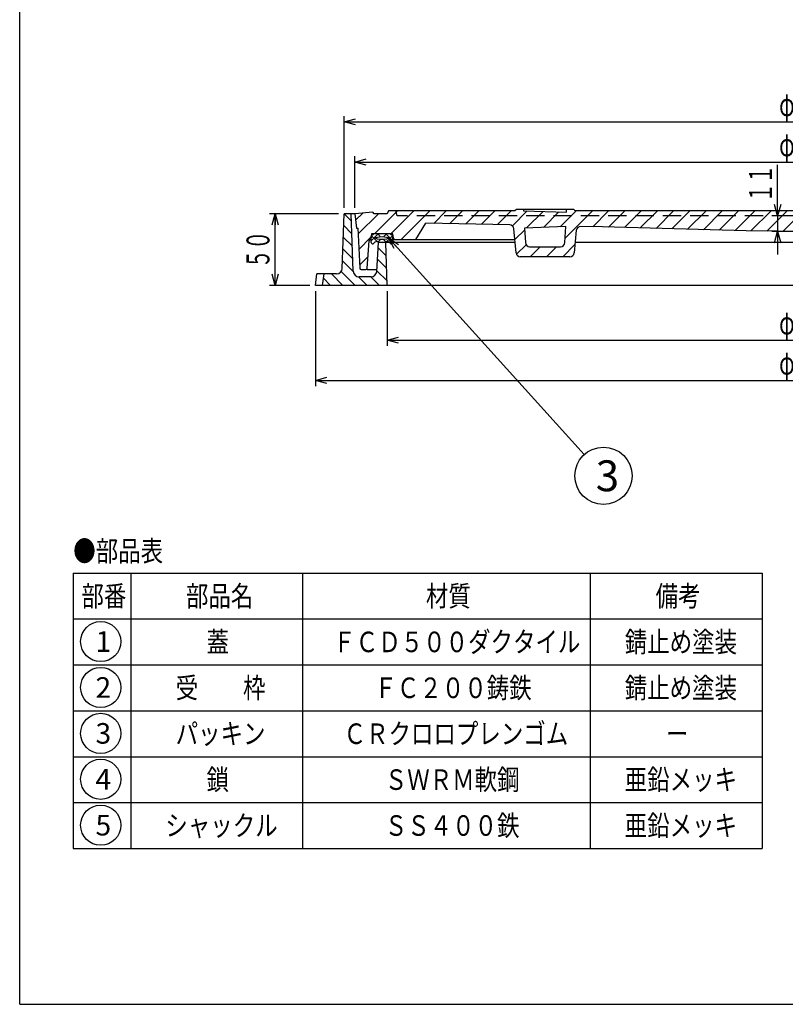
# Model space of a CAD drawing. Extents: x 597 to 1665, y -1042 to 438.
# Drawn here: x 597 to 1130, y -1042 to -355 of the extents above; entities that cross this region are included whole.
import ezdxf
from ezdxf.enums import TextEntityAlignment as Align

# ---------------------------------------------------------------- set-up
doc = ezdxf.new("R2010")
doc.units = 0
doc.header["$LTSCALE"] = 4
doc.header["$PDMODE"] = 65
doc.header["$PDSIZE"] = 0.2
for name, pattern in [('DIVIDE', [1.25, 0.5, -0.25, 0, -0.25, 0, -0.25]), ('HIDDEN', [9.524999999999999, 6.35, -3.175]), ('HIDDEN2', [4.762499999999999, 3.175, -1.5875])]:
    doc.linetypes.add(name, pattern=pattern)
doc.layers.get('0').update_dxf_attribs({"linetype": 'CONTINUOUS'})
doc.layers.get('DEFPOINTS').update_dxf_attribs({"color": 3, "linetype": 'DIVIDE'})
for name, color, linetype in [('2', 7, 'CONTINUOUS'), ('3', 7, 'CONTINUOUS'), ('ＰＶ', 7, 'CONTINUOUS')]:
    doc.layers.add(name, color=color, linetype=linetype)
doc.styles.add('DIMSTANDARD', font='MONOTXT.shx', dxfattribs={"width": 0.75, "bigfont": 'EXTFONT.shx'})
doc.styles.get("Standard").update_dxf_attribs({"font": 'MONOTXT.shx', "width": 0.8, "bigfont": 'EXTFONT.shx'})
doc.styles.add('WinFont1', font='MS Mincho.ttf', dxfattribs={"width": 0.8})
doc.styles.add('WinFont2', font='MS Gothic.ttf', dxfattribs={"width": 0.8})
doc.dimstyles.new('DIMSTYEX_1', dxfattribs={"dimscale": 4, "dimtxt": 3.584, "dimasz": 2, "dimexe": 1, "dimexo": 1, "dimgap": 1, "dimtad": 3, "dimdec": 3, "dimdsep": 46, "dimtxsty": 'DIMSTANDARD', "dimblk1": 'OPEN30', "dimblk2": 'OPEN30', "dimsah": 1, "dimcen": 0, "dimclrd": 3, "dimclre": 3, "dimclrt": 2, "dimadec": 3, "dimazin": 2, "dimtfac": 0.5, "dimtdec": 3, "dimtofl": 0, "dimtmove": 0, "dimatfit": 3, "dimfxl": 1, "dimtolj": 1, "dimtzin": 0, "dimlwd": -1, "dimlwe": -1, "dimarcsym": 0})
doc.dimstyles.new('DIMSTYEX_2', dxfattribs={"dimscale": 4, "dimtxt": 3.584, "dimasz": 2, "dimexe": 1, "dimexo": 1, "dimgap": 2, "dimtad": 3, "dimdec": 3, "dimdsep": 46, "dimtxsty": 'DIMSTANDARD', "dimblk1": 'OPEN30', "dimblk2": 'OPEN30', "dimsah": 1, "dimcen": 0, "dimclrd": 3, "dimclre": 3, "dimclrt": 2, "dimadec": 3, "dimazin": 2, "dimtfac": 0.5, "dimtdec": 3, "dimtofl": 0, "dimtmove": 0, "dimatfit": 3, "dimfxl": 1, "dimtolj": 1, "dimtzin": 0, "dimlwd": -1, "dimlwe": -1, "dimarcsym": 0})
doc.dimstyles.new('DIMSTYEX_3', dxfattribs={"dimscale": 4, "dimtxt": 4, "dimasz": 2, "dimexe": 1, "dimexo": 1, "dimgap": 1, "dimtad": 3, "dimdec": 3, "dimdsep": 46, "dimtxsty": 'DIMSTANDARD', "dimcen": 0, "dimclrd": 3, "dimclre": 3, "dimclrt": 2, "dimadec": 3, "dimazin": 2, "dimtfac": 0.5, "dimtdec": 4, "dimtofl": 0, "dimtmove": 0, "dimatfit": 3, "dimldrblk": 'OPEN30', "dimfxl": 1, "dimtolj": 1, "dimtzin": 0, "dimlwd": -1, "dimlwe": -1, "dimarcsym": 0})

# ---------------------------------------------------------------- blocks, each defined once
blk = doc.blocks.new('MAKR0', base_point=(653.092503012, -788.7961347513))
at = {"layer": 'ＰＶ', "color": 3, "linetype": 'BYBLOCK'}
blk.add_circle((653.092503012, -788.7961347513), 14, dxfattribs=at)
at = {"layer": 'ＰＶ', "color": 2, "linetype": 'BYBLOCK', "style": 'WinFont2'}
blk.add_text('1', height=14.336, dxfattribs=at).set_placement((649.508503012, -795.9641347513))
blk = doc.blocks.new('MAKR1', base_point=(653.092503012, -820.7961347513))
at = {"layer": 'ＰＶ', "color": 3, "linetype": 'BYBLOCK'}
blk.add_circle((653.092503012, -820.7961347513), 14, dxfattribs=at)
at = {"layer": 'ＰＶ', "color": 2, "linetype": 'BYBLOCK', "style": 'WinFont2'}
blk.add_text('2', height=14.336, dxfattribs=at).set_placement((649.508503012, -827.9641347513))
blk = doc.blocks.new('MAKR2', base_point=(653.092503012, -852.7961347513))
at = {"layer": 'ＰＶ', "color": 3, "linetype": 'BYBLOCK'}
blk.add_circle((653.092503012, -852.7961347513), 14, dxfattribs=at)
at = {"layer": 'ＰＶ', "color": 2, "linetype": 'BYBLOCK', "style": 'WinFont2'}
blk.add_text('3', height=14.336, dxfattribs=at).set_placement((649.508503012, -859.9641347513))
blk = doc.blocks.new('MAKR3', base_point=(653.092503012, -884.7961347513))
at = {"layer": 'ＰＶ', "color": 3, "linetype": 'BYBLOCK'}
blk.add_circle((653.092503012, -884.7961347513), 14, dxfattribs=at)
at = {"layer": 'ＰＶ', "color": 2, "linetype": 'BYBLOCK', "style": 'WinFont2'}
blk.add_text('4', height=14.336, dxfattribs=at).set_placement((649.508503012, -891.9641347513))
blk = doc.blocks.new('MAKR4', base_point=(653.092503012, -916.7961347513))
at = {"layer": 'ＰＶ', "color": 3, "linetype": 'BYBLOCK'}
blk.add_circle((653.092503012, -916.7961347513), 14, dxfattribs=at)
at = {"layer": 'ＰＶ', "color": 2, "linetype": 'BYBLOCK', "style": 'WinFont2'}
blk.add_text('5', height=14.336, dxfattribs=at).set_placement((649.508503012, -923.9641347513))
blk = doc.blocks.new('_OPEN30')
at = {"color": 0, "linetype": 'BYBLOCK', "lineweight": -2}
for p, q in [((-1, 0.26794919), (0, 0)), ((0, 0), (-1, -0.26794919)), ((0, 0), (-1, 0))]:
    blk.add_line(p, q, dxfattribs=at)
blk = doc.blocks.new('*D1')
at = {"layer": '2', "color": 3, "linetype": 'BYBLOCK'}
for p, q in [((852.6702060998, -544.5018438898), (852.6702060998, -582.6814747099)), ((1452.6702060998, -544.5018438898), (1452.6702060998, -582.6814747099)), ((852.6702060998, -578.6814747099), (1452.6702060998, -578.6814747099))]:
    blk.add_line(p, q, dxfattribs=at)
at = {"layer": 'DEFPOINTS', "color": 3, "linetype": 'BYBLOCK'}
for p in [(852.6702060998, -540.5018438898), (1452.6702060998, -540.5018438898), (1452.6702060998, -578.6814747099)]:
    blk.add_point(p, dxfattribs=at)
at = {"layer": '2', "color": 3, "linetype": 'BYBLOCK', "xscale": 7.8784620241, "yscale": 7.8784620241, "zscale": 7.8784620241, "rotation": 180}
blk.add_blockref('_OPEN30', (852.6702060998, -578.6814747099), dxfattribs=at)
at = {"layer": '2', "color": 3, "linetype": 'BYBLOCK', "xscale": 7.8784620241, "yscale": 7.8784620241, "zscale": 7.8784620241}
blk.add_blockref('_OPEN30', (1452.6702060998, -578.6814747099), dxfattribs=at)
at = {"layer": '2', "color": 2, "linetype": 'BYBLOCK', "width": 0.7483370288}
blk.add_text('φ６００', height=16, dxfattribs=at).set_placement((1125.6702060998, -574.6814747099), (1179.6702060998, -574.6814747099), align=Align.FIT)
blk = doc.blocks.new('*D2')
at = {"layer": '2', "color": 3, "linetype": 'BYBLOCK'}
for p, q in [((802.6702060998, -544.5018438898), (802.6702060998, -610.6814747099)), ((1502.6702060999, -544.5018438898), (1502.6702060999, -610.6814747099)), ((802.6702060998, -606.6814747099), (1502.6702060999, -606.6814747099))]:
    blk.add_line(p, q, dxfattribs=at)
at = {"layer": 'DEFPOINTS', "color": 3, "linetype": 'BYBLOCK'}
for p in [(802.6702060998, -540.5018438898), (1502.6702060999, -540.5018438898), (1502.6702060999, -606.6814747099)]:
    blk.add_point(p, dxfattribs=at)
at = {"layer": '2', "color": 3, "linetype": 'BYBLOCK', "xscale": 7.8784620241, "yscale": 7.8784620241, "zscale": 7.8784620241, "rotation": 180}
blk.add_blockref('_OPEN30', (802.6702060998, -606.6814747099), dxfattribs=at)
at = {"layer": '2', "color": 3, "linetype": 'BYBLOCK', "xscale": 7.8784620241, "yscale": 7.8784620241, "zscale": 7.8784620241}
blk.add_blockref('_OPEN30', (1502.6702060999, -606.6814747099), dxfattribs=at)
at = {"layer": '2', "color": 2, "linetype": 'BYBLOCK', "width": 0.7483370288}
blk.add_text('φ７００', height=16, dxfattribs=at).set_placement((1125.6702060998, -602.6814747099), (1179.6702060998, -602.6814747099), align=Align.FIT)
blk = doc.blocks.new('*D3')
at = {"layer": '2', "color": 3, "linetype": 'BYBLOCK'}
for p, q in [((830.1702060998, -486.5018438897), (830.1702060998, -450.4831400273)), ((1475.1702060998, -486.5018438896), (1475.1702060998, -450.4831400273)), ((830.1702060998, -454.4831400273), (1475.1702060998, -454.4831400273))]:
    blk.add_line(p, q, dxfattribs=at)
at = {"layer": 'DEFPOINTS', "color": 3, "linetype": 'BYBLOCK'}
for p in [(1475.1702060998, -454.4831400273), (830.1702060998, -490.5018438897), (1475.1702060998, -490.5018438896)]:
    blk.add_point(p, dxfattribs=at)
at = {"layer": '2', "color": 3, "linetype": 'BYBLOCK', "xscale": 7.8784620241, "yscale": 7.8784620241, "zscale": 7.8784620241, "rotation": 180}
blk.add_blockref('_OPEN30', (830.1702060998, -454.4831400273), dxfattribs=at)
at = {"layer": '2', "color": 3, "linetype": 'BYBLOCK', "xscale": 7.8784620241, "yscale": 7.8784620241, "zscale": 7.8784620241}
blk.add_blockref('_OPEN30', (1475.1702060998, -454.4831400273), dxfattribs=at)
at = {"layer": '2', "color": 2, "linetype": 'BYBLOCK', "width": 0.7483370288}
blk.add_text('φ６４５', height=16, dxfattribs=at).set_placement((1125.6702060998, -450.4831400273), (1179.6702060998, -450.4831400273), align=Align.FIT)
blk = doc.blocks.new('*D4')
at = {"layer": '2', "color": 3, "linetype": 'BYBLOCK'}
for p, q in [((822.6702060998, -486.5018438896), (822.6702060998, -422.4831400273)), ((1482.6702060998, -486.5018438896), (1482.6702060998, -422.4831400273)), ((822.6702060998, -426.4831400273), (1482.6702060998, -426.4831400273))]:
    blk.add_line(p, q, dxfattribs=at)
at = {"layer": 'DEFPOINTS', "color": 3, "linetype": 'BYBLOCK'}
for p in [(1482.6702060998, -426.4831400273), (822.6702060998, -490.5018438896), (1482.6702060998, -490.5018438896)]:
    blk.add_point(p, dxfattribs=at)
at = {"layer": '2', "color": 3, "linetype": 'BYBLOCK', "xscale": 7.8784620241, "yscale": 7.8784620241, "zscale": 7.8784620241, "rotation": 180}
blk.add_blockref('_OPEN30', (822.6702060998, -426.4831400273), dxfattribs=at)
at = {"layer": '2', "color": 3, "linetype": 'BYBLOCK', "xscale": 7.8784620241, "yscale": 7.8784620241, "zscale": 7.8784620241}
blk.add_blockref('_OPEN30', (1482.6702060998, -426.4831400273), dxfattribs=at)
at = {"layer": '2', "color": 2, "linetype": 'BYBLOCK', "width": 0.7483370288}
blk.add_text('φ６６０', height=16, dxfattribs=at).set_placement((1125.6702060998, -422.4831400273), (1179.6702060998, -422.4831400273), align=Align.FIT)
blk = doc.blocks.new('*D5')
at = {"layer": '2', "color": 3, "linetype": 'BYBLOCK'}
for p, q in [((818.6702060998, -490.5018438896), (770.6702060998, -490.5018438896)), ((774.6702060998, -540.5018438896), (774.6702060998, -490.5018438896)), ((798.6702073694, -540.5018438896), (770.6702060998, -540.5018438896))]:
    blk.add_line(p, q, dxfattribs=at)
at = {"layer": 'DEFPOINTS', "color": 3, "linetype": 'BYBLOCK'}
for p in [(774.6702060998, -490.5018438896), (822.6702060998, -490.5018438896), (802.6702073694, -540.5018438896)]:
    blk.add_point(p, dxfattribs=at)
at = {"layer": '2', "color": 3, "linetype": 'BYBLOCK', "xscale": 7.8784620241, "yscale": 7.8784620241, "zscale": 7.8784620241}
for p, rotation in [((774.6702060998, -490.5018438896), 90), ((774.6702060998, -540.5018438896), 270)]:
    blk.add_blockref('_OPEN30', p, dxfattribs=dict(at, rotation=rotation))
at = {"layer": '2', "color": 2, "linetype": 'BYBLOCK', "width": 0.7488479263}
blk.add_text('５０', height=16, rotation=90, dxfattribs=at).set_placement((770.6702060998, -528.5018438896), (770.6702060998, -502.5018438896), align=Align.FIT)
blk = doc.blocks.new('*D6')
at = {"layer": '2', "color": 3, "linetype": 'BYBLOCK'}
for p, q in [((1124.6702060998, -492.0018438896), (1124.6702060998, -456.4831400273)), ((1148.6702060998, -492.0018438896), (1120.6702060998, -492.0018438896)), ((1124.6702060998, -492.0018438896), (1124.6702060998, -503.0018438896)), ((1148.6702060998, -503.0018438896), (1120.6702060998, -503.0018438896)), ((1124.6702060998, -503.0018438896), (1124.6702060998, -519.0018438896))]:
    blk.add_line(p, q, dxfattribs=at)
at = {"layer": 'DEFPOINTS', "color": 3, "linetype": 'BYBLOCK'}
for p in [(1152.6702060998, -492.0018438896), (1124.6702060998, -503.0018438896), (1152.6702060998, -503.0018438896)]:
    blk.add_point(p, dxfattribs=at)
at = {"layer": '2', "color": 3, "linetype": 'BYBLOCK', "xscale": 7.8784620241, "yscale": 7.8784620241, "zscale": 7.8784620241}
for p, rotation in [((1124.6702060998, -492.0018438896), 270), ((1124.6702060998, -503.0018438896), 90)]:
    blk.add_blockref('_OPEN30', p, dxfattribs=dict(at, rotation=rotation))
at = {"layer": '2', "color": 2, "linetype": 'BYBLOCK', "width": 0.7488479263}
blk.add_text('１１', height=16, rotation=90, dxfattribs=at).set_placement((1120.6702060998, -482.4831400273), (1120.6702060998, -456.4831400273), align=Align.FIT)
blk = doc.blocks.new('BALN2')
at = {"layer": '2', "color": 3, "linetype": 'BYBLOCK'}
blk.add_circle((149.6574873283, -165.8430205311), 20, dxfattribs=at)
at = {"layer": '2', "color": 2, "linetype": 'BYBLOCK', "style": 'WinFont2'}
blk.add_text('3', height=21.504, dxfattribs=at).set_placement((144.2814873283, -176.5950205311))
at = {"layer": '2', "color": 3, "linetype": 'BYBLOCK'}
blk.add_leader([(0, 0), (136.2584794811, -150.9949031855)], dimstyle='DIMSTYEX_3', dxfattribs=at)

msp = doc.modelspace()

# ---------------------------------------------------------------- hatches: boundary and pattern name
at = {"layer": '2', "linetype": 'CONTINUOUS'}
h = msp.add_hatch(dxfattribs=at)
h.set_pattern_fill('_U', scale=8, angle=45.0000000001, style=0, pattern_type=0)
h.set_pattern_definition([(45.0000000001, (1356.972124463, -500.5018438896), (-5.656854249506815, 5.656854249477946), [])])
edge = h.paths.add_edge_path()
edge.add_line((977.0376258236222, -499.50184388959696), (948.3682877366, -500.5018438896))
edge.add_line((948.3682877366125, -500.50184388959696), (948.9139117807, -510.6627078901))
edge.add_arc((951.9095958049495, -510.50184388959696), 3, -176.9262497307, -90)
edge.add_line((951.9095958049495, -513.501843889597), (973.4535951518, -513.5018438896))
edge.add_arc((973.4535951517503, -510.5018438895972), 3, -90, -3.0175552691)
edge.add_line((976.4494355086099, -510.65976968296246), (977.0376258236, -499.5018438896))
edge = h.paths.add_edge_path()
edge.add_line((1425.6702060998186, -497.14584388959673), (1432.6702060998, -508.5018438895))
edge.add_line((1432.6702060998186, -508.50184388954426), (1447.2874238813, -508.5018438895))
edge.add_arc((1447.2874238812817, -507.50184388954426), 1, -90, -7.1250163489)
edge.add_line((1448.2797017579953, -507.6258786241335), (1448.6702060998, -504.5018438895))
edge.add_line((1448.6702060998189, -504.50184388954426), (1463.6702060998, -504.5018438895))
edge.add_line((1463.6702060998189, -504.50184388954426), (1464.1473510143, -508.5018438895))
edge.add_line((1464.1473510142712, -508.50184388954426), (1464.2307548785, -508.5018438895))
edge.add_arc((1464.230754878451, -509.50184388954426), 1, 363.576334375, 450, ccw=False)
edge.add_line((1465.228807456934, -509.43946560338907), (1466.6116047427, -528.5642221758))
edge.add_arc((1467.6096573211862, -528.501843889597), 1, -176.423665625, -90)
edge.add_line((1467.6096573211862, -529.501843889597), (1470.720593438, -529.5018438896))
edge.add_arc((1470.720593438044, -528.501843889597), 1, -90, -2.9609361342)
edge.add_line((1471.7192584229863, -528.5534989750249), (1473.1702060998, -500.5018438896))
edge.add_line((1473.1702060998186, -500.50184388959696), (1474.1702060998, -500.5018438896))
edge.add_line((1474.1702060998189, -500.50184388959696), (1475.1702060998, -490.5018438896))
edge.add_line((1475.1702060998189, -490.50184388959696), (1462.6702060998, -489.5018438896))
edge.add_line((1462.6702060998189, -489.50184388959696), (1461.6702060998, -490.5018438896))
edge.add_line((1461.6702060998189, -490.50184388959696), (1452.6702060998, -490.5018438896))
edge.add_line((1452.6702060998189, -490.50184388959696), (1451.6702060998, -488.5018438896))
edge.add_line((1451.6702060998186, -488.50184388959696), (1363.6702060998, -488.5018438896))
edge.add_line((1363.6702060998189, -488.50184388959696), (1362.6702060998, -487.5018438896))
edge.add_line((1362.6702060998189, -487.50184388959696), (1357.6702060998, -487.5018438896))
edge.add_line((1357.6702060998189, -487.50184388959696), (1357.6165075124, -488.5018438896))
edge.add_line((1357.6165075123733, -488.50184388959696), (1327.7756361459, -489.5018438896))
edge.add_line((1327.7756361458516, -489.50184388959696), (1327.6702060998, -487.5018438896))
edge.add_line((1327.6702060998189, -487.50184388959696), (1322.6702060998, -487.5018438896))
edge.add_line((1322.6702060998186, -487.50184388959696), (1321.6702060998, -488.5018438896))
edge.add_line((1321.6702060998186, -488.50184388959696), (1152.6702060998, -488.5018438896))
edge.add_line((1152.6702060998189, -488.50184388959696), (1152.6702060998, -503.0018438896))
edge.add_line((1152.6702060998189, -503.00184388959696), (1202.6702060998, -502.5018438896))
edge.add_line((1202.6702060998189, -502.50184388959696), (1252.6702060998, -501.1018438896))
edge.add_line((1252.6702060998189, -501.10184388959686), (1302.6702060998, -499.7018438896))
edge.add_line((1302.6702060998189, -499.7018438895968), (1317.8796931973, -499.3672351735))
edge.add_arc((1317.9456772310923, -502.3665094368842), 3, 365.3903228132, 451.2603038465, ccw=False)
edge.add_line((1320.9324107666368, -502.08468894853314), (1322.4137256779, -517.7836643779))
edge.add_arc((1325.40045921343, -517.501843889597), 3, -174.6096771868, -90)
edge.add_line((1325.40045921343, -520.501843889597), (1359.9289932683, -520.5018438896))
edge.add_arc((1359.9289932682816, -517.501843889597), 3, -90, -5.1617604697)
edge.add_line((1362.9168272648242, -517.7717475929883), (1364.4284921128, -501.037617726))
edge.add_arc((1367.4163261093306, -501.30752142941884), 3, 451.14576283819997, 534.8382395302, ccw=False)
edge.add_line((1367.3563381057318, -498.3081212494788), (1402.6702060998, -497.6018438896))
edge.add_line((1402.6702060998189, -497.60184388959686), (1425.6702060998, -497.1458438896))
edge = h.paths.add_edge_path(flags=16)
edge.add_line((1152.6702060998189, -488.50184388959696), (983.6702060998, -488.5018438896))
edge.add_line((983.6702060998191, -488.50184388959696), (982.6702060998, -487.5018438896))
edge.add_line((982.6702060998191, -487.50184388959696), (977.6702060998, -487.5018438896))
edge.add_line((977.6702060998189, -487.50184388959696), (977.5647760538, -489.5018438896))
edge.add_line((977.5647760537861, -489.50184388959696), (947.7239046873, -488.5018438896))
edge.add_line((947.7239046872637, -488.50184388959696), (947.6702060998, -487.5018438896))
edge.add_line((947.6702060998189, -487.50184388959696), (942.6702060998, -487.5018438896))
edge.add_line((942.6702060998189, -487.50184388959696), (941.6702060998, -488.5018438896))
edge.add_line((941.6702060998189, -488.50184388959696), (853.6702060998, -488.5018438896))
edge.add_line((853.6702060998191, -488.50184388959696), (852.6702060998, -490.5018438896))
edge.add_line((852.6702060998189, -490.50184388959696), (843.6702060998, -490.5018438896))
edge.add_line((843.6702060998189, -490.50184388959696), (842.6702060998, -489.5018438896))
edge.add_line((842.6702060998189, -489.50184388959696), (830.1702060998, -490.5018438896))
edge.add_line((830.1702060998189, -490.50184388959696), (831.1702060998, -500.5018438896))
edge.add_line((831.1702060998189, -500.50184388959696), (832.1702060998, -500.5018438896))
edge.add_line((832.1702060998191, -500.50184388959696), (833.6211537767, -528.553498975))
edge.add_arc((834.6198187615937, -528.501843889597), 1, -177.0390638658, -90)
edge.add_line((834.6198187615937, -529.501843889597), (837.7307548785, -529.5018438896))
edge.add_arc((837.7307548784515, -528.501843889597), 1, -90, -3.576334375)
edge.add_line((838.7288074569344, -528.5642221757521), (840.1116047427, -509.4394656034))
edge.add_arc((841.1096573211867, -509.50184388954426), 1, 450, 536.423665625, ccw=False)
edge.add_line((841.1096573211867, -508.50184388954426), (841.1930611854, -508.5018438895))
edge.add_line((841.1930611853666, -508.50184388954426), (841.6702060998, -504.5018438895))
edge.add_line((841.6702060998189, -504.50184388954426), (856.6702060998, -504.5018438895))
edge.add_line((856.6702060998189, -504.50184388954426), (857.0607104416, -507.6258786241))
edge.add_arc((858.052988318356, -507.50184388954426), 1, -172.8749836511, -90)
edge.add_line((858.052988318356, -508.50184388954426), (872.6702060998, -508.5018438895))
edge.add_line((872.6702060998191, -508.50184388954426), (879.6702060998, -497.1458438896))
edge.add_line((879.6702060998191, -497.14584388959673), (902.6702060998, -497.6018438896))
edge.add_line((902.6702060998189, -497.60184388959686), (937.9840740939, -498.3081212495))
edge.add_arc((937.9240860903071, -501.30752142941884), 3, 365.1617604698, 448.85423716180003, ccw=False)
edge.add_line((940.9119200868497, -501.03761772602746), (942.4235849348, -517.771747593))
edge.add_arc((945.4114189313561, -517.501843889597), 3, -174.8382395303, -90)
edge.add_line((945.4114189313561, -520.501843889597), (979.9399529862, -520.5018438896))
edge.add_arc((979.9399529862078, -517.501843889597), 3, -90, -5.3903228132)
edge.add_line((982.9266865217521, -517.7836643779481), (984.408001433, -502.0846889485))
edge.add_arc((987.3947349685454, -502.3665094368842), 3, 448.7396961535, 534.6096771868, ccw=False)
edge.add_line((987.460719002341, -499.36723517345246), (1002.6702060998, -499.7018438896))
edge.add_line((1002.6702060998189, -499.7018438895968), (1052.6702060998, -501.1018438896))
edge.add_line((1052.6702060998189, -501.10184388959686), (1102.6702060998, -502.5018438896))
edge.add_line((1102.6702060998189, -502.50184388959696), (1152.6702060998, -503.0018438896))
edge.add_line((1152.6702060998189, -503.00184388959696), (1152.6702060998, -488.5018438896))
edge = h.paths.add_edge_path(flags=16)
edge.add_line((1356.9721244630252, -500.50184388959696), (1328.302786376, -499.5018438896))
edge.add_line((1328.3027863760155, -499.50184388959696), (1328.890976691, -510.659769683))
edge.add_arc((1331.8868170478875, -510.5018438895972), 3, -176.9824447309, -90)
edge.add_line((1331.8868170478875, -513.501843889597), (1353.4308163947, -513.5018438896))
edge.add_arc((1353.4308163946882, -510.50184388959696), 3, -90, -3.0737502693)
edge.add_line((1356.426500418969, -510.6627078901343), (1356.972124463, -500.5018438896))
at = {"layer": '3', "linetype": 'CONTINUOUS'}
h = msp.add_hatch(dxfattribs=at)
h.set_pattern_fill('_U', scale=6, angle=-45, style=0, pattern_type=0)
h.set_pattern_definition([(-45, (822.6702060998, -490.5018438896), (4.242640687119285, 4.242640687119286), [])])
edge = h.paths.add_edge_path()
edge.add_line((822.6702060998191, -490.5018438895965), (821.3700437629, -528.6399391048))
edge.add_arc((817.3723661190343, -528.5036546396602), 4, 269.9924281758, 358.0474909506, ccw=False)
edge.add_line((817.3718375059859, -532.5036546047311), (808.6702060998, -532.5023725025))
edge.add_line((808.6702060998191, -532.5023725024819), (807.6702721765, -540.5018438894))
edge.add_line((807.6702721764507, -540.5018438894476), (852.6702060998, -540.5018438895))
edge.add_line((852.6702060998145, -540.501843889457), (851.6702060998, -510.5018438899))
edge.add_line((851.6702060998191, -510.50184388988777), (846.6702060998, -510.5018438898))
edge.add_line((846.6702060998191, -510.50184388982865), (845.4001383292, -530.7462841427))
edge.add_arc((841.407614194959, -530.5018438895991), 4, 270, 356.4964683552, ccw=False)
edge.add_line((841.407614194959, -534.5018438895991), (833.0361661687, -534.5018438896))
edge.add_arc((833.03616616867, -530.5018438895991), 4, 181.9525090494, 270, ccw=False)
edge.add_line((829.0384885247668, -530.6381283547321), (827.6702060998, -490.5018438896))
edge.add_line((827.6702060998191, -490.5018438895965), (822.6702060998, -490.5018438896))
at = {"layer": 'ＰＶ', "linetype": 'CONTINUOUS'}
h = msp.add_hatch(dxfattribs=at)
h.set_pattern_fill('_U', scale=4, angle=135, style=0, double=1, pattern_type=0)
h.set_pattern_definition([(225, (849.0700914612, -507.5020604948), (2.82842712474619, -2.8284271247461907), []), (135, (849.0700914612, -507.5020604948), (-2.8284271247461903, -2.82842712474619), [])])
edge = h.paths.add_edge_path()
edge.add_arc((855.5701140091146, -510.5018438898301), 1, 216.8698976459, 360, ccw=False)
edge.add_line((854.7701140091146, -511.10184388983026), (854.4789320932, -510.7136013353))
edge.add_arc((852.8789320932458, -511.91360133533846), 2, 36.8698976458, 107.55905028)
edge.add_arc((849.0701140091146, -499.8768438898301), 10.625, 252.44094972, 287.5590502801, ccw=False)
edge.add_arc((849.0701140091146, -499.8768438898301), 10.625, 244.9423845817, 252.44094972, ccw=False)
edge.add_line((844.5701140091146, -509.50184388983035), (843.661295925, -510.7136013353))
edge.add_line((843.6612959249837, -510.7136013353384), (843.3701140091, -511.1018438898))
edge.add_arc((842.5701140091146, -510.5018438898301), 1, 540, 323.1301023542, ccw=False)
edge.add_line((841.5701140091146, -510.5018438898301), (841.5701140091, -506.0018438898))
edge.add_line((841.5701140091146, -506.0018438898301), (843.0701140091, -504.5018438898))
edge.add_line((843.0701140091146, -504.5018438898301), (855.0701140091, -504.5018438898))
edge.add_line((855.0701140091148, -504.5018438898301), (856.5701140091, -506.0018438898))
edge.add_line((856.5701140091148, -506.0018438898301), (856.5701140091, -510.5018438898))
edge = h.paths.add_edge_path(flags=16)
edge.add_ellipse((849.0701140091146, -507.5018438898301), major_axis=(4.5, 0), ratio=0.2222222222, start_angle=0, end_angle=360)
edge = h.paths.add_edge_path()
edge.add_arc((845.2612959249836, -511.91360133533846), 2, 72.44094972, 143.1301023542)
edge.add_line((843.6612959249835, -510.7136013353384), (844.5701140091, -509.5018438898))
edge.add_arc((849.0701140091146, -499.8768438898301), 10.625, -115.0576154183, -107.55905028)

# ---------------------------------------------------------------- linework, layer by layer
at = {"layer": '2', "color": 3, "linetype": 'CONTINUOUS'}
for p, q in [((842.6702060998, -489.5018438896), (830.1702060998, -490.5018438896)), ((830.1702060998, -490.5018438896), (831.1702060998, -500.5018438896)), ((843.6702060998, -490.5018438896), (842.6702060998, -489.5018438896)), ((852.6702060998, -490.5018438896), (843.6702060998, -490.5018438896)), ((853.6702060998, -488.5018438896), (852.6702060998, -490.5018438896)), ((941.6702060998, -488.5018438896), (853.6702060998, -488.5018438896)), ((1152.6702060998, -488.5018438896), (983.6702060998, -488.5018438896)), ((831.1702060998, -500.5018438896), (832.1702060998, -500.5018438896)), ((832.1702060998, -500.5018438896), (833.6211537767, -528.553498975)), ((872.6702060998, -508.5018438895), (879.6702060998, -497.1458438896)), ((902.6702060998, -497.6018438896), (879.6702060998, -497.1458438896)), ((937.9840740939, -498.3081212495), (902.6702060998, -497.6018438896)), ((1002.6702060998, -499.7018438896), (987.4607190023, -499.3672351735)), ((1052.6702060998, -501.1018438896), (1002.6702060998, -499.7018438896)), ((1102.6702060998, -502.5018438896), (1052.6702060998, -501.1018438896)), ((1152.6702060998, -503.0018438896), (1102.6702060998, -502.5018438896)), ((838.7288074569, -528.5642221758), (840.1116047427, -509.4394656034)), ((841.1096573212, -508.5018438895), (841.5701140091, -508.5018438895)), ((856.5701140091, -508.5018438895), (941.3151925497, -508.5018438895)), ((834.6198187616, -529.5018438896), (837.7307548785, -529.5018438896))]:
    msp.add_line(p, q, dxfattribs=at)
at = {"layer": '2', "color": 7, "linetype": 'CONTINUOUS'}
for p, q in [((942.6702060998, -487.5018438896), (941.6702060998, -488.5018438896)), ((982.6702060998, -487.5018438896), (942.6702060998, -487.5018438896)), ((947.6702060998, -487.5018438896), (947.7239046873, -488.5018438896)), ((947.7239046873, -488.5018438896), (977.5647760538, -489.5018438896)), ((977.5647760538, -489.5018438896), (977.6702060998, -487.5018438896)), ((983.6702060998, -488.5018438896), (982.6702060998, -487.5018438896)), ((942.4235849348, -517.771747593), (940.9119200868, -501.037617726)), ((977.0376258236, -499.5018438896), (948.3682877366, -500.5018438896)), ((948.3682877366, -500.5018438896), (948.9139117807, -510.6627078901)), ((976.4494355086, -510.659769683), (977.0376258236, -499.5018438896)), ((841.6702060998, -504.5018438895), (841.1930611854, -508.5018438895)), ((856.6702060998, -504.5018438895), (841.6702060998, -504.5018438895)), ((857.0607104416, -507.6258786241), (856.6702060998, -504.5018438895)), ((984.408001433, -502.0846889485), (982.9266865218, -517.7836643779)), ((951.9095958049, -513.5018438896), (973.4535951518, -513.5018438896)), ((979.9399529862, -520.5018438896), (945.4114189314, -520.5018438896)), ((838.6702060998, -529.5018438896), (845.4782103054, -529.5018438896))]:
    msp.add_line(p, q, dxfattribs=at)
for centre, radius, start, end in [((937.9240860903, -501.3075214294), 3, 5.1617604698, 88.8542371618), ((987.3947349685, -502.3665094369), 3, 88.7396961535, 174.6096771868), ((858.0529883184, -507.5018438895), 1, -172.8749836511, -90), ((841.1096573212, -509.5018438895), 1, 90, 176.423665625), ((951.9095958049, -510.5018438896), 3, -176.9262497307, -90), ((973.4535951518, -510.5018438896), 3, -90, -3.0175552691), ((945.4114189314, -517.5018438896), 3, -174.8382395303, -90), ((979.9399529862, -517.5018438896), 3, -90, -5.3903228132), ((834.6198187616, -528.5018438896), 1, -177.0390638658, -90), ((837.7307548785, -528.5018438896), 1, -90, -3.576334375)]:
    msp.add_arc(centre, radius, start, end, dxfattribs=at)
for p in [(842.6702060998, -508.5018438896), (849.1702060998, -510.5018438896), (855.6702060998, -508.5018438896)]:
    msp.add_point(p, dxfattribs=at)
at = {"layer": '3', "color": 7, "linetype": 'CONTINUOUS'}
for p, q in [((821.3700437629, -528.6399391048), (822.6702060998, -490.5018438896)), ((830.1702060998, -490.5018438896), (822.6702060998, -490.5018438896)), ((829.0384885248, -530.6381283547), (827.6702060998, -490.5018438896)), ((845.4001383292, -530.7462841427), (846.6702060998, -510.5018438898)), ((941.7668637331, -510.5018438896), (846.6702060998, -510.5018438898)), ((852.6702060998, -540.5018438896), (851.6702060998, -510.5018438898)), ((1152.6702060998, -510.5018438898), (983.6137803591, -510.5018438898)), ((802.6702060998, -540.5018438894), (803.6702060998, -532.5018438894)), ((802.6702073694, -540.5018438896), (803.6702073694, -532.5018438896)), ((817.371837506, -532.5036546047), (803.6702060998, -532.5018438894)), ((807.6702060998, -540.5023725025), (808.6702060998, -532.5023725025)), ((841.407614195, -534.5018438896), (833.0361661687, -534.5018438896))]:
    msp.add_line(p, q, dxfattribs=at)
at = {"layer": '3', "color": 3, "linetype": 'CONTINUOUS'}
msp.add_line((1402.0823697339, -540.5018438896), (802.6702060998, -540.5018438894), dxfattribs=at)
at = {"layer": '3', "color": 7, "linetype": 'CONTINUOUS'}
for centre, start, end in [((817.372366119, -528.5036546397), -90.0075718242, -1.9525090494), ((833.0361661687, -530.5018438896), -178.0474909506, -90), ((841.407614195, -530.5018438896), -90, -3.5035316448)]:
    msp.add_arc(centre, 4, start, end, dxfattribs=at)
at = {"layer": 'ＰＶ', "color": 7, "linetype": 'CONTINUOUS'}
for p, q in [((596.6696940998, -1041.6664538911), (596.6696940998, 438.3335461089)), ((841.5701140091, -506.0018438898), (843.0701140091, -504.5018438898)), ((841.5701140091, -510.5018438898), (841.5701140091, -506.0018438898)), ((855.0701140091, -504.5018438898), (843.0701140091, -504.5018438898)), ((855.0701140091, -504.5018438898), (856.5701140091, -506.0018438898)), ((856.5701140091, -510.5018438898), (856.5701140091, -506.0018438898)), ((843.661295925, -510.7136013353), (843.3701140091, -511.1018438898)), ((854.4789320932, -510.7136013353), (854.7701140091, -511.1018438898)), ((633.9750907269, -741.032444237), (633.9750907269, -933.032444237)), ((633.9750907269, -741.032444237), (1113.9750907269, -741.032444237)), ((673.9750907269, -741.032444237), (673.9750907269, -933.032444237)), ((793.9750907269, -933.032444237), (793.9750907269, -741.032444237)), ((993.9750907269, -741.032444237), (993.9750907269, -933.032444237)), ((1113.9750907269, -741.032444237), (1113.9750907269, -933.032444237)), ((633.9750907269, -773.032444237), (1113.9750907269, -773.032444237)), ((633.9750907269, -805.032444237), (1113.9750907269, -805.032444237)), ((633.9750907269, -837.032444237), (1113.9750907269, -837.032444237)), ((633.9750907269, -869.032444237), (1113.9750907269, -869.032444237)), ((633.9750907269, -901.032444237), (1113.9750907269, -901.032444237)), ((633.9750907269, -933.032444237), (1113.9750907269, -933.032444237)), ((596.6696940998, -1041.6664538911), (1664.6696940998, -1041.6664538911))]:
    msp.add_line(p, q, dxfattribs=at)
at = {"layer": 'ＰＶ', "color": 7, "linetype": 'HIDDEN'}
msp.add_line((859.6702060998, -492.0018438896), (858.6702060998, -488.5018438896), dxfattribs=at)
at = {"layer": 'ＰＶ', "color": 7, "linetype": 'HIDDEN2'}
msp.add_line((1152.6702060998, -492.0018438896), (859.6702060998, -492.0018438896), dxfattribs=at)
at = {"layer": 'ＰＶ', "color": 7, "linetype": 'CONTINUOUS'}
for centre, radius, start, end in [((842.5701140091, -510.5018438898), 1, 180, -36.8698976458), ((845.261295925, -511.9136013353), 2, 72.44094972, 143.1301023542), ((849.0701140091, -499.8768438898), 10.625, -107.55905028, -72.4409497199), ((852.8789320932, -511.9136013353), 2, 36.8698976458, 107.55905028), ((855.5701140091, -510.5018438898), 1, -143.1301023541, 0)]:
    msp.add_arc(centre, radius, start, end, dxfattribs=at)
msp.add_ellipse((849.0701140091, -507.5018438898), major_axis=(4.500000000000028, -1.1e-15), ratio=0.2222222222, dxfattribs=at)

# ---------------------------------------------------------------- block references
at = {"layer": '2', "color": 3, "linetype": 'BYBLOCK'}
msp.add_blockref('BALN2', (853.6702060998, -507.3768438896), dxfattribs=at)
at = {"layer": 'ＰＶ', "color": 3, "linetype": 'BYBLOCK'}
for name, p in [('MAKR0', (653.092503012, -788.7961347513)), ('MAKR1', (653.092503012, -820.7961347513)), ('MAKR2', (653.092503012, -852.7961347513)), ('MAKR3', (653.092503012, -884.7961347513)), ('MAKR4', (653.092503012, -916.7961347513))]:
    msp.add_blockref(name, p, dxfattribs=at)

# ---------------------------------------------------------------- texts
at = {"layer": 'ＰＶ', "color": 7, "linetype": 'BYBLOCK', "style": 'WinFont1', "width": 0.8}
for s, p in [('●部品表', (633.9750907269, -732.8449297515)), ('部番', (639.6390907269, -764.200444237)), ('部品名', (712.4710907269, -764.200444237)), ('材質', (879.6390907269, -764.200444237)), ('備考', (1039.6390907269, -764.200444237)), ('蓋', (726.8070907269, -796.200444237)), ('ＦＣＤ５００ダクタイル', (815.1270907269, -796.200444237)), ('錆止め塗装', (1018.1350907269, -796.200444237)), ('受\u3000\u3000枠', (705.3030907269, -828.200444237)), ('ＦＣ２００鋳鉄', (843.7990907269, -828.200444237)), ('錆止め塗装', (1018.1350907269, -828.200444237)), ('ＣＲクロロプレンゴム', (822.2950907269, -860.200444237)), ('パッキン', (705.3030907269, -860.200444237)), ('ー', (1046.8070907269, -860.200444237)), ('鎖', (726.8070907269, -892.200444237)), ('ＳＷＲＭ軟鋼', (850.9670907269, -892.200444237)), ('亜鉛メッキ', (1018.1350907269, -892.200444237)), ('シャックル', (698.1350907269, -924.200444237)), ('ＳＳ４００鉄', (850.9670907269, -924.200444237)), ('亜鉛メッキ', (1018.1350907269, -924.200444237))]:
    msp.add_text(s, height=14.336, dxfattribs=at).set_placement(p)

# ---------------------------------------------------------------- dimensions: what is measured, and where the dimension line sits
at = {"layer": '2', "color": 3, "linetype": 'BYBLOCK'}
for base, p1, p2, text, picture, middle in [((1482.6702060998, -426.4831400273), (822.6702060998, -490.5018438896), (1482.6702060998, -490.5018438896), 'φ６６０', '*D4', (1152.6702060998, -414.4831400273)), ((1475.1702060998, -454.4831400273), (830.1702060998, -490.5018438897), (1475.1702060998, -490.5018438896), 'φ６４５', '*D3', (1152.6702060998, -442.4831400273)), ((1502.6702060999, -606.6814747099), (802.6702060998, -540.5018438898), (1502.6702060999, -540.5018438898), 'φ７００', '*D2', (1152.6702060998, -594.6814747099)), ((1452.6702060998, -578.6814747099), (852.6702060998, -540.5018438898), (1452.6702060998, -540.5018438898), 'φ６００', '*D1', (1152.6702060998, -566.6814747099))]:
    dim = msp.add_linear_dim(base=base, p1=p1, p2=p2, text=text, dimstyle='DIMSTYEX_1', dxfattribs=at)
    dim.commit()
    dim.dimension.update_dxf_attribs({"geometry": picture, "text_midpoint": middle})
dim = msp.add_linear_dim(base=(1124.6702060998, -503.0018438896), p1=(1152.6702060998, -492.0018438896), p2=(1152.6702060998, -503.0018438896), angle=270, dimstyle='DIMSTYEX_2', dxfattribs=at)
dim.commit()
dim.dimension.update_dxf_attribs({"geometry": '*D6', "text_midpoint": (1120.6702060998, -482.4831400273), "dimtype": 160})
dim = msp.add_linear_dim(base=(774.6702060998, -490.5018438896), p1=(802.6702073694, -540.5018438896), p2=(822.6702060998, -490.5018438896), angle=90, dimstyle='DIMSTYEX_1', dxfattribs=at)
dim.commit()
dim.dimension.update_dxf_attribs({"geometry": '*D5', "text_midpoint": (762.6702060998, -515.5018438896)})

doc.saveas('drawing.dxf')
